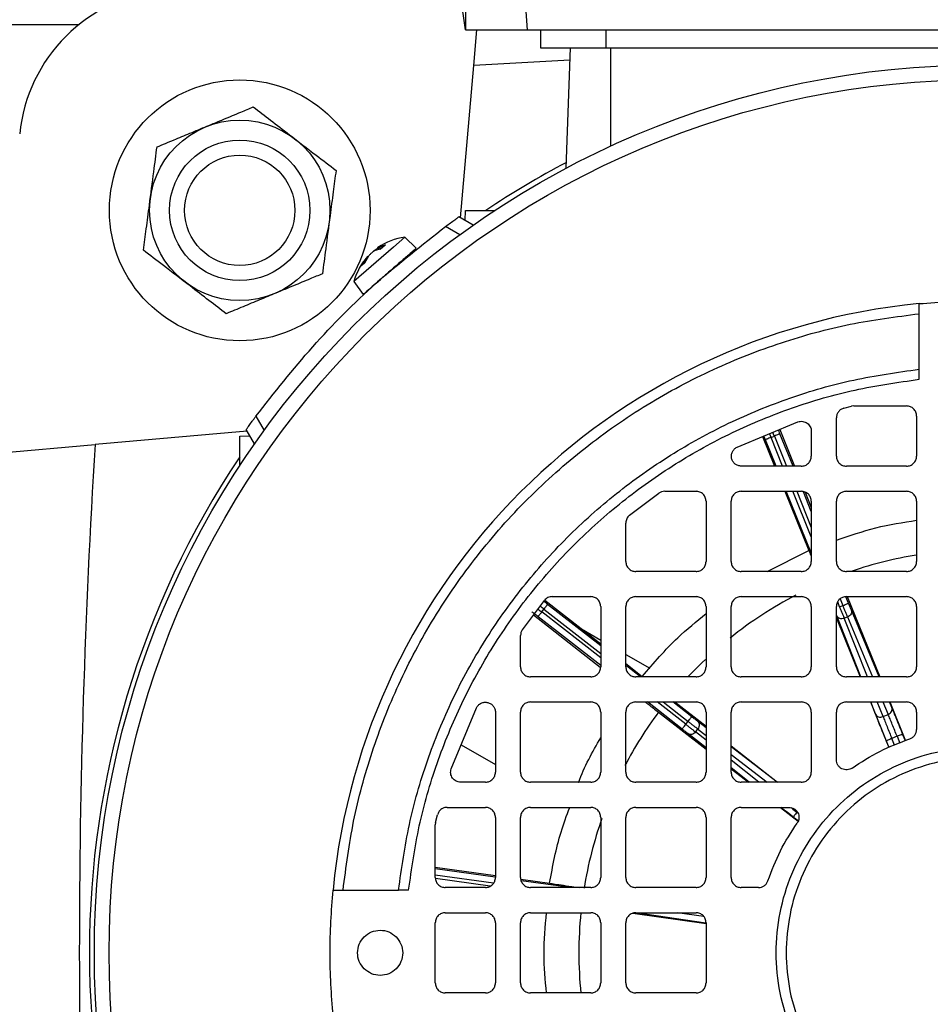
# Model space of a CAD drawing. Units: millimetres. Extents: x 60 to 6240, y 60 to 4395.
# Drawn here: x 1977 to 2068, y 3530 to 3628 of the extents above; entities that cross this region are included whole.
import ezdxf

# ---------------------------------------------------------------- set-up
doc = ezdxf.new("R2010")
doc.units = ezdxf.units.MM
doc.header["$LTSCALE"] = 15
doc.layers.add('FORMAT', color=7, linetype='Continuous')
doc.styles.add('SLDTEXTSTYLE0', font='TXT', dxfattribs={"width": 0.75})
doc.dimstyles.new('SLDDIMSTYLE0', dxfattribs={"dimtxt": 52.5, "dimasz": 53.34, "dimexe": 0, "dimexo": 0.0625, "dimgap": 13.125, "dimtad": 1, "dimdec": 0, "dimrnd": 1e-09, "dimzin": 12, "dimdsep": 46, "dimtxsty": 'SLDTEXTSTYLE0', "dimsah": 1, "dimcen": 0.09, "dimadec": 0, "dimazin": 3, "dimtfac": 1, "dimtdec": 0, "dimtofl": 0, "dimtmove": 0, "dimatfit": 3, "dimfxl": 0, "dimfrac": 2, "dimtolj": 1, "dimtzin": 12, "dimarcsym": 0})

# ---------------------------------------------------------------- blocks, each defined once
blk = doc.blocks.new('_D_5')
at = {"layer": 'FORMAT', "color": 7}
for p, q in [((1902.911, 4157.824), (2517.155, 4157.824)), ((2502.155, 4157.824), (2502.155, 2971.364)), ((2217.911, 2971.364), (2517.155, 2971.364))]:
    blk.add_line(p, q, dxfattribs=at)
for points in [[(2502.155, 4157.824), (2496.44, 4104.484), (2507.87, 4104.484)], [(2502.155, 2971.364), (2507.87, 3024.704), (2496.44, 3024.704)]]:
    blk.add_solid(points, dxfattribs=at)
at = {"layer": 'FORMAT', "color": 7, "insert": (2434.479, 3446.674), "char_height": 52.5, "attachment_point": 1, "rotation": 90, "style": 'SLDTEXTSTYLE0'}
blk.add_mtext('1186', dxfattribs=at)

msp = doc.modelspace()

# ---------------------------------------------------------------- linework, layer by layer
at = {"color": 7, "linetype": 'Continuous', "lineweight": 25}
for p, q in [((2021.411, 3655.995), (2021.411, 3626.794)), ((2025.528, 3655.995), (2027.562, 3626.794)), ((2021.411, 3626.794), (2019.161, 3643.294)), ((1982.862, 3627.294), (1962.911, 3627.294)), ((2021.411, 3626.794), (2027.562, 3626.794)), ((2022.257, 3623.217), (2022.57, 3626.794)), ((2027.562, 3626.794), (2118.259, 3626.794)), ((2028.911, 3626.794), (2028.911, 3624.994)), ((2035.411, 3626.794), (2035.411, 3624.994)), ((2031.464, 3612.989), (2031.883, 3624.994)), ((2035.411, 3624.994), (2110.411, 3624.994)), ((2035.911, 3615.189), (2035.911, 3624.994)), ((2020.93, 3608.057), (2022.257, 3623.217)), ((2031.84, 3623.758), (2022.257, 3623.217)), ((2021.393, 3607.79), (2021.411, 3608.794)), ((2021.411, 3608.794), (2024.37, 3608.794)), ((2022.199, 3607.324), (2020.768, 3608.151)), ((2020.857, 3606.367), (2019.438, 3607.187)), ((2015.374, 3606.109), (2014.245, 3605.128)), ((2016.513, 3605.009), (2015.374, 3606.109)), ((2014.245, 3605.128), (2010.298, 3601.696)), ((2012.926, 3604.909), (2012.417, 3604.798)), ((2012.651, 3605.072), (2012.791, 3604.879)), ((2012.674, 3605.021), (2012.73, 3604.964)), ((2012.789, 3605.121), (2013.438, 3605.353)), ((2012.789, 3605.121), (2012.935, 3604.929)), ((2013.404, 3605.337), (2012.901, 3604.899)), ((2013.438, 3605.353), (2012.926, 3604.909)), ((2011, 3603.234), (2011.503, 3604.003)), ((2011.341, 3603.531), (2011, 3603.234)), ((2011.369, 3603.568), (2011.032, 3603.275)), ((2011.751, 3604.219), (2011.341, 3603.531)), ((2010.298, 3601.696), (2011.226, 3600.42)), ((2066.661, 3592.96), (2066.661, 3598.489)), ((2066.661, 3591.954), (2066.661, 3592.96)), ((2059.165, 3589.081), (2059.921, 3589.267)), ((2060.153, 3589.294), (2059.921, 3589.267)), ((2060.153, 3589.294), (2065.411, 3589.294)), ((2000.519, 3588.268), (2001.338, 3586.848)), ((2048.501, 3585.194), (2054.583, 3587.711)), ((2058.411, 3584.294), (2058.411, 3588.112)), ((2066.411, 3588.294), (2066.411, 3584.294)), ((1999.648, 3586.775), (1984.488, 3585.449)), ((2000.381, 3585.506), (1999.555, 3586.937)), ((2052.76, 3586.956), (2054.245, 3583.294)), ((2055.911, 3586.766), (2055.911, 3584.294)), ((1998.911, 3586.294), (1999.916, 3586.312)), ((1998.911, 3583.336), (1998.911, 3586.294)), ((2051.049, 3586.249), (2052.247, 3583.294)), ((2052.406, 3583.294), (2051.335, 3585.934)), ((2051.891, 3586.16), (2052.223, 3586.294)), ((2053.053, 3583.294), (2051.891, 3586.16)), ((2052.223, 3586.294), (2053.439, 3583.294)), ((2054.086, 3583.294), (2052.779, 3586.519)), ((1974.415, 3584.567), (1984.488, 3585.449)), ((2054.911, 3583.294), (2048.937, 3583.294)), ((2065.411, 3583.294), (2059.411, 3583.294)), ((2037.783, 3578.407), (2040.713, 3580.613)), ((2041.288, 3580.794), (2044.411, 3580.794)), ((2048.911, 3580.794), (2054.911, 3580.794)), ((2053.261, 3580.794), (2055.655, 3574.889)), ((2055.911, 3574.65), (2053.419, 3580.794)), ((2055.911, 3576.247), (2054.067, 3580.794)), ((2054.453, 3580.794), (2055.911, 3577.198)), ((2055.911, 3578.795), (2055.117, 3580.754)), ((2055.289, 3580.719), (2055.911, 3579.186)), ((2059.411, 3580.794), (2065.411, 3580.794)), ((2045.411, 3579.794), (2045.411, 3573.794)), ((2047.911, 3573.794), (2047.911, 3579.794)), ((2055.911, 3579.794), (2055.911, 3573.794)), ((2058.411, 3573.794), (2058.411, 3579.794)), ((2066.411, 3579.794), (2066.411, 3573.794)), ((2037.411, 3573.794), (2037.411, 3577.628)), ((2051.494, 3572.794), (2055.655, 3574.889)), ((2044.411, 3572.794), (2038.411, 3572.794)), ((2054.911, 3572.794), (2048.911, 3572.794)), ((2065.411, 3572.794), (2059.411, 3572.794)), ((2030.077, 3570.294), (2033.911, 3570.294)), ((2038.411, 3570.294), (2044.411, 3570.294)), ((2048.911, 3570.294), (2054.911, 3570.294)), ((2058.802, 3570.067), (2059.068, 3569.411)), ((2059.624, 3569.636), (2059.37, 3570.263)), ((2059.411, 3570.294), (2065.411, 3570.294)), ((2059.491, 3570.294), (2062.728, 3562.294)), ((2027.093, 3566.992), (2029.298, 3569.922)), ((2029.025, 3568.768), (2029.245, 3569.05)), ((2029.245, 3569.05), (2034.911, 3564.635)), ((2029.325, 3569.935), (2034.911, 3565.582)), ((2034.911, 3565.395), (2029.613, 3569.524)), ((2034.911, 3569.294), (2034.911, 3563.294)), ((2037.411, 3563.294), (2037.411, 3569.294)), ((2045.411, 3569.294), (2045.411, 3563.294)), ((2047.911, 3563.294), (2047.911, 3569.294)), ((2055.911, 3569.294), (2055.911, 3563.294)), ((2058.411, 3563.294), (2058.411, 3569.294)), ((2058.737, 3569.276), (2058.541, 3569.759)), ((2058.737, 3569.276), (2059.068, 3569.411)), ((2066.411, 3569.294), (2066.411, 3563.294)), ((2028.2, 3568.464), (2034.869, 3563.267)), ((2034.911, 3563.421), (2028.656, 3568.295)), ((2034.911, 3564.181), (2029.025, 3568.768)), ((2058.411, 3568.157), (2060.793, 3562.294)), ((2060.854, 3562.294), (2058.456, 3568.367)), ((2059.196, 3568.137), (2059.532, 3568.273)), ((2061.504, 3562.294), (2059.196, 3568.137)), ((2059.532, 3568.273), (2062.019, 3562.294)), ((2062.673, 3562.294), (2059.903, 3568.954)), ((2032.982, 3567.085), (2034.911, 3565.971)), ((2026.911, 3563.294), (2026.911, 3566.417)), ((2037.411, 3564.528), (2039.795, 3563.152)), ((2037.411, 3563.634), (2039.058, 3562.35)), ((2038.89, 3562.294), (2037.484, 3563.39)), ((2033.911, 3562.294), (2027.911, 3562.294)), ((2044.411, 3562.294), (2038.411, 3562.294)), ((2054.911, 3562.294), (2048.911, 3562.294)), ((2065.411, 3562.294), (2059.411, 3562.294)), ((2027.911, 3559.794), (2033.911, 3559.794)), ((2038.411, 3559.794), (2044.411, 3559.794)), ((2043.026, 3557.096), (2039.564, 3559.794)), ((2043.395, 3557.57), (2040.54, 3559.794)), ((2041.122, 3559.794), (2043.615, 3557.852)), ((2043.983, 3558.325), (2042.098, 3559.794)), ((2042.302, 3559.794), (2045.411, 3557.368)), ((2048.911, 3559.794), (2054.911, 3559.794)), ((2059.411, 3559.794), (2065.411, 3559.794)), ((2061.809, 3559.794), (2063.656, 3555.249)), ((2062.324, 3558.574), (2061.842, 3559.794)), ((2063.065, 3558.344), (2062.492, 3559.794)), ((2063.059, 3559.794), (2063.576, 3558.551)), ((2063.947, 3559.232), (2063.713, 3559.794)), ((2063.739, 3559.794), (2065.299, 3555.938)), ((2019.995, 3553.122), (2022.511, 3559.204)), ((2024.411, 3558.768), (2024.411, 3552.794)), ((2026.911, 3552.794), (2026.911, 3558.794)), ((2034.911, 3558.794), (2034.911, 3552.794)), ((2037.411, 3552.794), (2037.411, 3558.794)), ((2040.668, 3558.774), (2045.411, 3555.084)), ((2045.411, 3558.794), (2045.411, 3552.794)), ((2047.911, 3552.794), (2047.911, 3558.794)), ((2055.911, 3558.794), (2055.911, 3552.794)), ((2058.411, 3554.03), (2058.411, 3558.794)), ((2063.065, 3558.344), (2063.576, 3558.551)), ((2066.411, 3558.794), (2066.411, 3557.066)), ((2043.395, 3557.57), (2043.615, 3557.852)), ((2045.411, 3557.228), (2044.566, 3557.874)), ((2045.411, 3555.209), (2043.606, 3556.641)), ((2044.363, 3556.813), (2044.585, 3557.098)), ((2045.411, 3555.98), (2044.363, 3556.813)), ((2044.585, 3557.098), (2045.411, 3556.467)), ((2064.467, 3556.374), (2063.941, 3556.161)), ((2064.467, 3556.374), (2064.739, 3555.703)), ((2065.292, 3555.935), (2065.051, 3556.532)), ((2020.992, 3555.532), (2024.411, 3553.558)), ((2047.911, 3555.416), (2052.551, 3551.794)), ((2052.513, 3551.794), (2047.911, 3555.315)), ((2063.663, 3555.252), (2063.413, 3555.867)), ((2064.216, 3555.484), (2063.941, 3556.161)), ((2047.911, 3554.554), (2051.519, 3551.794)), ((2050.684, 3551.794), (2047.911, 3553.996)), ((2049.712, 3551.794), (2047.911, 3553.224)), ((2047.911, 3553.139), (2049.639, 3551.794)), ((2023.411, 3551.794), (2020.94, 3551.794)), ((2033.911, 3551.794), (2027.911, 3551.794)), ((2044.411, 3551.794), (2038.411, 3551.794)), ((2054.911, 3551.794), (2048.911, 3551.794)), ((2018.438, 3547.784), (2018.624, 3548.54)), ((2019.593, 3549.294), (2023.411, 3549.294)), ((2027.911, 3549.294), (2033.911, 3549.294)), ((2038.411, 3549.294), (2044.411, 3549.294)), ((2048.911, 3549.294), (2053.675, 3549.294)), ((2052.852, 3549.294), (2054.603, 3547.932)), ((2018.438, 3547.784), (2018.411, 3547.552)), ((2018.411, 3542.294), (2018.411, 3547.552)), ((2024.411, 3548.294), (2024.411, 3542.294)), ((2026.911, 3542.294), (2026.911, 3548.294)), ((2034.911, 3548.294), (2034.911, 3542.294)), ((2037.411, 3542.294), (2037.411, 3548.294)), ((2045.411, 3548.294), (2045.411, 3542.294)), ((2047.911, 3542.294), (2047.911, 3548.294)), ((2054.607, 3547.939), (2054.149, 3548.295)), ((2018.411, 3543.32), (2024.411, 3542.485)), ((2024.398, 3542.338), (2018.411, 3543.172)), ((2018.411, 3542.566), (2024.23, 3541.755)), ((2023.898, 3541.441), (2018.429, 3542.203)), ((2026.943, 3542.132), (2029.816, 3541.732)), ((2031.889, 3541.294), (2026.973, 3541.979)), ((2009.217, 3541.044), (2014.746, 3541.044)), ((2015.751, 3541.044), (2014.746, 3541.044)), ((2023.411, 3541.294), (2019.411, 3541.294)), ((2033.911, 3541.294), (2027.911, 3541.294)), ((2044.411, 3541.294), (2038.411, 3541.294)), ((2050.64, 3541.294), (2048.911, 3541.294)), ((2019.411, 3538.794), (2023.411, 3538.794)), ((2027.911, 3538.794), (2033.911, 3538.794)), ((2038.103, 3538.733), (2045.411, 3537.721)), ((2038.411, 3538.794), (2044.411, 3538.794)), ((2045.393, 3537.758), (2038.412, 3538.794)), ((2045.186, 3538.4), (2042.528, 3538.794)), ((2018.411, 3531.794), (2018.411, 3537.794)), ((2024.411, 3537.794), (2024.411, 3531.794)), ((2026.911, 3531.794), (2026.911, 3537.794)), ((2034.911, 3537.794), (2034.911, 3531.794)), ((2037.411, 3531.794), (2037.411, 3537.794)), ((2045.411, 3537.794), (2045.411, 3531.794)), ((2023.411, 3530.794), (2019.411, 3530.794)), ((2033.911, 3530.794), (2027.911, 3530.794)), ((2044.411, 3530.794), (2038.411, 3530.794))]:
    msp.add_line(p, q, dxfattribs=at)
at = {"color": 7, "linetype": 'Continuous', "lineweight": 25, "flags": 128}
msp.add_lwpolyline([(2045.357, 3564.041), (2045.035, 3563.735), (2043.644, 3562.328)], dxfattribs=at)
at = {"color": 7, "linetype": 'Continuous', "lineweight": 25}
for centre, radius in [((2072.911, 3534.794), 88.5), ((2072.911, 3534.794), 87.036), ((1998.911, 3608.794), 13), ((1998.911, 3608.794), 8.992), ((1998.911, 3608.794), 7), ((1998.911, 3608.794), 5.5)]:
    msp.add_circle(centre, radius, dxfattribs=at)
for centre, radius, start, end in [((1992.884, 3614.822), 16, 95.68409, 174.31591), ((2072.911, 3534.794), 89, 117.74081, 123.75092), ((2016.096, 3600.152), 6, 96.91284, 124.52014), ((2016.096, 3600.152), 6, 137.45307, 165.08716), ((2072.911, 3534.794), 65, 95.51773, 174.48227), ((2796.911, 3534.794), 814, 176.432253, 183.567747), ((2072.911, 3534.794), 89, 146.24908, 213.75092), ((2072.911, 3534.794), 40.182, 99.35051, 108.76197), ((2072.911, 3534.794), 40.182, 117.4876, 128.67226), ((2072.911, 3534.794), 40.182, 143.36051, 152.31695), ((2072.911, 3534.794), 40.182, 160.5193, 170.78056), ((2072.911, 3534.794), 40.182, 174.28312, 185.7319)]:
    msp.add_arc(centre, radius, start, end, dxfattribs=at)
for points in [[(2028.911, 3624.994), (2029.008, 3624.994), (2029.204, 3624.994), (2030.707, 3624.994), (2032.856, 3624.994), (2034.559, 3624.994), (2035.411, 3624.994)], [(2000.519, 3588.268), (2002.362, 3590.614), (2006.05, 3595.307), (2012.398, 3601.655), (2017.091, 3605.343), (2019.438, 3607.187)], [(2016.507, 3605.015), (2016.467, 3604.98), (2016.388, 3604.911), (2015.777, 3604.38), (2014.904, 3603.621), (2014.212, 3603.019), (2013.865, 3602.718)], [(2066.661, 3599.493), (2068.744, 3599.644), (2072.911, 3599.945), (2077.077, 3599.644), (2079.161, 3599.493)], [(2014.746, 3541.044), (2015.053, 3543.229), (2015.667, 3547.598), (2017.518, 3553.966), (2020.024, 3560.095), (2023.219, 3565.899), (2027.044, 3571.307), (2031.457, 3576.248), (2036.398, 3580.661), (2041.806, 3584.486), (2047.61, 3587.681), (2053.74, 3590.187), (2060.108, 3592.038), (2064.476, 3592.653), (2066.661, 3592.96)], [(2015.751, 3541.044), (2016.056, 3543.185), (2016.666, 3547.466), (2018.489, 3553.706), (2020.952, 3559.711), (2024.088, 3565.398), (2027.84, 3570.697), (2032.166, 3575.539), (2037.009, 3579.865), (2042.308, 3583.617), (2047.995, 3586.753), (2054, 3589.216), (2060.239, 3591.039), (2064.52, 3591.649), (2066.661, 3591.954)], [(2059.165, 3589.081), (2059.061, 3589.044), (2058.852, 3588.969), (2058.609, 3588.736), (2058.443, 3588.443), (2058.421, 3588.222), (2058.411, 3588.112)], [(2066.411, 3588.294), (2066.396, 3588.426), (2066.366, 3588.688), (2066.134, 3589.018), (2065.804, 3589.249), (2065.542, 3589.279), (2065.411, 3589.294)], [(2054.583, 3587.711), (2054.66, 3587.731), (2054.814, 3587.773), (2055.054, 3587.764), (2055.286, 3587.703), (2055.496, 3587.588), (2055.674, 3587.427), (2055.807, 3587.228), (2055.894, 3587.004), (2055.905, 3586.845), (2055.911, 3586.766)], [(2051.891, 3586.16), (2051.819, 3586.13), (2051.674, 3586.071), (2051.49, 3585.997), (2051.362, 3585.945), (2051.344, 3585.938), (2051.335, 3585.934)], [(2052.779, 3586.519), (2052.77, 3586.516), (2052.753, 3586.509), (2052.624, 3586.457), (2052.44, 3586.382), (2052.295, 3586.323), (2052.223, 3586.294)], [(2048.937, 3583.294), (2048.825, 3583.305), (2048.601, 3583.327), (2048.302, 3583.499), (2048.074, 3583.751), (2047.944, 3584.067), (2047.924, 3584.407), (2048.019, 3584.734), (2048.213, 3585.018), (2048.405, 3585.136), (2048.501, 3585.194)], [(2054.911, 3583.294), (2055.042, 3583.31), (2055.304, 3583.34), (2055.634, 3583.571), (2055.866, 3583.901), (2055.896, 3584.163), (2055.911, 3584.294)], [(2058.411, 3584.294), (2058.426, 3584.163), (2058.456, 3583.901), (2058.687, 3583.571), (2059.018, 3583.34), (2059.28, 3583.31), (2059.411, 3583.294)], [(2065.411, 3583.294), (2065.542, 3583.31), (2065.804, 3583.34), (2066.134, 3583.571), (2066.366, 3583.901), (2066.396, 3584.163), (2066.411, 3584.294)], [(2041.288, 3580.794), (2041.185, 3580.786), (2040.979, 3580.77), (2040.802, 3580.665), (2040.713, 3580.613)], [(2045.411, 3579.794), (2045.396, 3579.926), (2045.366, 3580.188), (2045.134, 3580.518), (2044.804, 3580.749), (2044.542, 3580.779), (2044.411, 3580.794)], [(2048.911, 3580.794), (2048.78, 3580.779), (2048.518, 3580.749), (2048.187, 3580.518), (2047.956, 3580.188), (2047.926, 3579.926), (2047.911, 3579.794)], [(2055.911, 3579.794), (2055.896, 3579.926), (2055.866, 3580.188), (2055.634, 3580.518), (2055.304, 3580.749), (2055.042, 3580.779), (2054.911, 3580.794)], [(2059.411, 3580.794), (2059.28, 3580.779), (2059.018, 3580.749), (2058.687, 3580.518), (2058.456, 3580.188), (2058.426, 3579.926), (2058.411, 3579.794)], [(2066.411, 3579.794), (2066.396, 3579.926), (2066.366, 3580.188), (2066.134, 3580.518), (2065.804, 3580.749), (2065.542, 3580.779), (2065.411, 3580.794)], [(2037.783, 3578.407), (2037.729, 3578.357), (2037.619, 3578.256), (2037.502, 3578.063), (2037.425, 3577.852), (2037.416, 3577.703), (2037.411, 3577.628)], [(2037.411, 3573.794), (2037.426, 3573.663), (2037.456, 3573.401), (2037.687, 3573.071), (2038.018, 3572.84), (2038.28, 3572.81), (2038.411, 3572.794)], [(2044.411, 3572.794), (2044.542, 3572.81), (2044.804, 3572.84), (2045.134, 3573.071), (2045.366, 3573.401), (2045.396, 3573.663), (2045.411, 3573.794)], [(2047.911, 3573.794), (2047.926, 3573.663), (2047.956, 3573.401), (2048.187, 3573.071), (2048.518, 3572.84), (2048.78, 3572.81), (2048.911, 3572.794)], [(2054.911, 3572.794), (2055.042, 3572.81), (2055.304, 3572.84), (2055.634, 3573.071), (2055.866, 3573.401), (2055.896, 3573.663), (2055.911, 3573.794)], [(2058.411, 3573.794), (2058.426, 3573.663), (2058.456, 3573.401), (2058.687, 3573.071), (2059.018, 3572.84), (2059.28, 3572.81), (2059.411, 3572.794)], [(2065.411, 3572.794), (2065.542, 3572.81), (2065.804, 3572.84), (2066.134, 3573.071), (2066.366, 3573.401), (2066.396, 3573.663), (2066.411, 3573.794)], [(2030.077, 3570.294), (2030.002, 3570.29), (2029.853, 3570.28), (2029.642, 3570.203), (2029.449, 3570.087), (2029.348, 3569.977), (2029.298, 3569.922)], [(2034.911, 3569.294), (2034.896, 3569.426), (2034.866, 3569.688), (2034.634, 3570.018), (2034.304, 3570.249), (2034.042, 3570.279), (2033.911, 3570.294)], [(2038.411, 3570.294), (2038.28, 3570.279), (2038.018, 3570.249), (2037.687, 3570.018), (2037.456, 3569.688), (2037.426, 3569.426), (2037.411, 3569.294)], [(2045.411, 3569.294), (2045.396, 3569.426), (2045.366, 3569.688), (2045.134, 3570.018), (2044.804, 3570.249), (2044.542, 3570.279), (2044.411, 3570.294)], [(2048.911, 3570.294), (2048.78, 3570.279), (2048.518, 3570.249), (2048.187, 3570.018), (2047.956, 3569.688), (2047.926, 3569.426), (2047.911, 3569.294)], [(2055.911, 3569.294), (2055.896, 3569.426), (2055.866, 3569.688), (2055.634, 3570.018), (2055.304, 3570.249), (2055.042, 3570.279), (2054.911, 3570.294)], [(2059.411, 3570.294), (2059.28, 3570.279), (2059.018, 3570.249), (2058.687, 3570.018), (2058.456, 3569.688), (2058.426, 3569.426), (2058.411, 3569.294)], [(2066.411, 3569.294), (2066.396, 3569.426), (2066.366, 3569.688), (2066.134, 3570.018), (2065.804, 3570.249), (2065.542, 3570.279), (2065.411, 3570.294)], [(2029.613, 3569.524), (2029.608, 3569.516), (2029.596, 3569.501), (2029.511, 3569.392), (2029.389, 3569.236), (2029.293, 3569.112), (2029.245, 3569.05)], [(2058.737, 3569.276), (2058.782, 3569.165), (2058.872, 3568.942), (2058.998, 3568.629), (2059.112, 3568.347), (2059.168, 3568.207), (2059.196, 3568.137)], [(2059.068, 3569.411), (2059.141, 3569.44), (2059.286, 3569.499), (2059.469, 3569.573), (2059.598, 3569.625), (2059.615, 3569.633), (2059.624, 3569.636)], [(2059.532, 3568.273), (2059.504, 3568.343), (2059.446, 3568.483), (2059.332, 3568.764), (2059.204, 3569.077), (2059.114, 3569.299), (2059.068, 3569.411)], [(2029.025, 3568.768), (2028.977, 3568.707), (2028.88, 3568.583), (2028.759, 3568.427), (2028.673, 3568.317), (2028.662, 3568.303), (2028.656, 3568.295)], [(2059.196, 3568.137), (2059.121, 3568.114), (2058.97, 3568.069), (2058.743, 3568.1), (2058.554, 3568.199), (2058.488, 3568.311), (2058.456, 3568.367)], [(2059.903, 3568.954), (2059.919, 3568.891), (2059.95, 3568.765), (2059.882, 3568.562), (2059.742, 3568.382), (2059.602, 3568.309), (2059.532, 3568.273)], [(2027.093, 3566.992), (2027.04, 3566.903), (2026.935, 3566.726), (2026.919, 3566.52), (2026.911, 3566.417)], [(2026.911, 3563.294), (2026.926, 3563.163), (2026.956, 3562.901), (2027.187, 3562.571), (2027.518, 3562.34), (2027.78, 3562.31), (2027.911, 3562.294)], [(2033.911, 3562.294), (2034.042, 3562.31), (2034.304, 3562.34), (2034.634, 3562.571), (2034.866, 3562.901), (2034.896, 3563.163), (2034.911, 3563.294)], [(2037.411, 3563.294), (2037.426, 3563.163), (2037.456, 3562.901), (2037.687, 3562.571), (2038.018, 3562.34), (2038.28, 3562.31), (2038.411, 3562.294)], [(2044.411, 3562.294), (2044.542, 3562.31), (2044.804, 3562.34), (2045.134, 3562.571), (2045.366, 3562.901), (2045.396, 3563.163), (2045.411, 3563.294)], [(2047.911, 3563.294), (2047.926, 3563.163), (2047.956, 3562.901), (2048.187, 3562.571), (2048.518, 3562.34), (2048.78, 3562.31), (2048.911, 3562.294)], [(2054.911, 3562.294), (2055.042, 3562.31), (2055.304, 3562.34), (2055.634, 3562.571), (2055.866, 3562.901), (2055.896, 3563.163), (2055.911, 3563.294)], [(2058.411, 3563.294), (2058.426, 3563.163), (2058.456, 3562.901), (2058.687, 3562.571), (2059.018, 3562.34), (2059.28, 3562.31), (2059.411, 3562.294)], [(2065.411, 3562.294), (2065.542, 3562.31), (2065.804, 3562.34), (2066.134, 3562.571), (2066.366, 3562.901), (2066.396, 3563.163), (2066.411, 3563.294)], [(2022.511, 3559.204), (2022.57, 3559.3), (2022.687, 3559.493), (2022.971, 3559.687), (2023.298, 3559.781), (2023.639, 3559.762), (2023.954, 3559.631), (2024.206, 3559.403), (2024.378, 3559.105), (2024.4, 3558.881), (2024.411, 3558.768)], [(2027.911, 3559.794), (2027.78, 3559.779), (2027.518, 3559.749), (2027.187, 3559.518), (2026.956, 3559.188), (2026.926, 3558.926), (2026.911, 3558.794)], [(2034.911, 3558.794), (2034.896, 3558.926), (2034.866, 3559.188), (2034.634, 3559.518), (2034.304, 3559.749), (2034.042, 3559.779), (2033.911, 3559.794)], [(2038.411, 3559.794), (2038.28, 3559.779), (2038.018, 3559.749), (2037.687, 3559.518), (2037.456, 3559.188), (2037.426, 3558.926), (2037.411, 3558.794)], [(2045.411, 3558.794), (2045.396, 3558.926), (2045.366, 3559.188), (2045.134, 3559.518), (2044.804, 3559.749), (2044.542, 3559.779), (2044.411, 3559.794)], [(2048.911, 3559.794), (2048.78, 3559.779), (2048.518, 3559.749), (2048.187, 3559.518), (2047.956, 3559.188), (2047.926, 3558.926), (2047.911, 3558.794)], [(2055.911, 3558.794), (2055.896, 3558.926), (2055.866, 3559.188), (2055.634, 3559.518), (2055.304, 3559.749), (2055.042, 3559.779), (2054.911, 3559.794)], [(2059.411, 3559.794), (2059.28, 3559.779), (2059.018, 3559.749), (2058.687, 3559.518), (2058.456, 3559.188), (2058.426, 3558.926), (2058.411, 3558.794)], [(2066.411, 3558.794), (2066.396, 3558.926), (2066.366, 3559.188), (2066.134, 3559.518), (2065.804, 3559.749), (2065.542, 3559.779), (2065.411, 3559.794)], [(2043.615, 3557.852), (2043.663, 3557.913), (2043.759, 3558.037), (2043.881, 3558.193), (2043.966, 3558.303), (2043.978, 3558.318), (2043.983, 3558.325)], [(2062.324, 3558.574), (2062.357, 3558.518), (2062.422, 3558.406), (2062.612, 3558.308), (2062.838, 3558.277), (2062.989, 3558.321), (2063.065, 3558.344)], [(2063.576, 3558.551), (2063.646, 3558.588), (2063.785, 3558.661), (2063.926, 3558.84), (2063.994, 3559.043), (2063.963, 3559.169), (2063.947, 3559.232)], [(2043.026, 3557.096), (2043.032, 3557.104), (2043.044, 3557.119), (2043.129, 3557.228), (2043.251, 3557.384), (2043.347, 3557.508), (2043.395, 3557.57)], [(2043.395, 3557.57), (2043.489, 3557.496), (2043.679, 3557.348), (2043.945, 3557.139), (2044.184, 3556.953), (2044.303, 3556.859), (2044.363, 3556.813)], [(2044.585, 3557.098), (2044.526, 3557.145), (2044.406, 3557.237), (2044.166, 3557.423), (2043.899, 3557.631), (2043.71, 3557.778), (2043.615, 3557.852)], [(2044.566, 3557.874), (2044.611, 3557.827), (2044.701, 3557.733), (2044.744, 3557.524), (2044.712, 3557.298), (2044.628, 3557.165), (2044.585, 3557.098)], [(2044.363, 3556.813), (2044.308, 3556.755), (2044.2, 3556.641), (2043.989, 3556.555), (2043.775, 3556.545), (2043.663, 3556.609), (2043.606, 3556.641)], [(2065.051, 3556.532), (2065.039, 3556.537), (2065.014, 3556.548), (2064.876, 3556.518), (2064.686, 3556.459), (2064.54, 3556.402), (2064.467, 3556.374)], [(2065.73, 3556.118), (2065.825, 3556.16), (2066.016, 3556.244), (2066.235, 3556.474), (2066.383, 3556.754), (2066.401, 3556.962), (2066.411, 3557.066)], [(2059.985, 3553.211), (2060.89, 3553.799), (2062.701, 3554.974), (2064.72, 3555.737), (2065.73, 3556.118)], [(2063.941, 3556.161), (2063.869, 3556.13), (2063.725, 3556.069), (2063.548, 3555.979), (2063.428, 3555.905), (2063.418, 3555.88), (2063.413, 3555.867)], [(2058.415, 3520.299), (2059.418, 3519.404), (2061.423, 3517.614), (2065.022, 3515.74), (2068.884, 3514.557), (2072.911, 3514.163), (2076.936, 3514.559), (2080.806, 3515.733), (2084.373, 3517.639), (2087.5, 3520.205), (2090.066, 3523.332), (2091.972, 3526.899), (2093.146, 3530.769), (2093.543, 3534.794), (2093.146, 3538.82), (2091.972, 3542.69), (2090.066, 3546.257), (2087.5, 3549.384), (2084.373, 3551.949), (2080.806, 3553.856), (2076.936, 3555.03), (2072.911, 3555.427), (2068.886, 3555.03), (2065.015, 3553.856), (2061.448, 3551.949), (2058.322, 3549.384), (2055.756, 3546.257), (2053.849, 3542.69), (2052.675, 3538.819), (2052.279, 3534.795), (2052.673, 3530.768), (2053.856, 3526.906), (2055.731, 3523.307), (2057.52, 3521.301), (2058.415, 3520.299)], [(2059.122, 3521.006), (2058.271, 3521.96), (2056.569, 3523.867), (2054.785, 3527.29), (2053.66, 3530.964), (2053.286, 3534.795), (2053.662, 3538.623), (2054.779, 3542.305), (2056.593, 3545.698), (2059.033, 3548.672), (2062.007, 3551.113), (2065.4, 3552.926), (2069.082, 3554.043), (2072.911, 3554.42), (2076.74, 3554.043), (2080.421, 3552.926), (2083.814, 3551.113), (2086.788, 3548.672), (2089.229, 3545.698), (2091.043, 3542.305), (2092.159, 3538.623), (2092.536, 3534.794), (2092.159, 3530.966), (2091.043, 3527.284), (2089.229, 3523.891), (2086.788, 3520.917), (2083.814, 3518.476), (2080.421, 3516.663), (2076.739, 3515.546), (2072.911, 3515.169), (2069.08, 3515.544), (2065.407, 3516.669), (2061.983, 3518.453), (2060.076, 3520.155), (2059.122, 3521.006)], [(2059.985, 3553.211), (2059.907, 3553.165), (2059.749, 3553.072), (2059.477, 3553.02), (2059.203, 3553.039), (2058.944, 3553.132), (2058.719, 3553.291), (2058.546, 3553.504), (2058.432, 3553.757), (2058.418, 3553.939), (2058.411, 3554.03)], [(2020.94, 3551.794), (2020.86, 3551.8), (2020.702, 3551.811), (2020.477, 3551.898), (2020.278, 3552.031), (2020.117, 3552.209), (2020.002, 3552.419), (2019.941, 3552.651), (2019.932, 3552.891), (2019.974, 3553.045), (2019.995, 3553.122)], [(2023.411, 3551.794), (2023.542, 3551.81), (2023.804, 3551.84), (2024.134, 3552.071), (2024.366, 3552.401), (2024.396, 3552.663), (2024.411, 3552.794)], [(2026.911, 3552.794), (2026.926, 3552.663), (2026.956, 3552.401), (2027.187, 3552.071), (2027.518, 3551.84), (2027.78, 3551.81), (2027.911, 3551.794)], [(2033.911, 3551.794), (2034.042, 3551.81), (2034.304, 3551.84), (2034.634, 3552.071), (2034.866, 3552.401), (2034.896, 3552.663), (2034.911, 3552.794)], [(2037.411, 3552.794), (2037.426, 3552.663), (2037.456, 3552.401), (2037.687, 3552.071), (2038.018, 3551.84), (2038.28, 3551.81), (2038.411, 3551.794)], [(2044.411, 3551.794), (2044.542, 3551.81), (2044.804, 3551.84), (2045.134, 3552.071), (2045.366, 3552.401), (2045.396, 3552.663), (2045.411, 3552.794)], [(2047.911, 3552.794), (2047.926, 3552.663), (2047.956, 3552.401), (2048.187, 3552.071), (2048.518, 3551.84), (2048.78, 3551.81), (2048.911, 3551.794)], [(2054.911, 3551.794), (2055.042, 3551.81), (2055.304, 3551.84), (2055.634, 3552.071), (2055.866, 3552.401), (2055.896, 3552.663), (2055.911, 3552.794)], [(2019.593, 3549.294), (2019.483, 3549.284), (2019.262, 3549.263), (2018.969, 3549.097), (2018.736, 3548.853), (2018.661, 3548.644), (2018.624, 3548.54)], [(2024.411, 3548.294), (2024.396, 3548.426), (2024.366, 3548.688), (2024.134, 3549.018), (2023.804, 3549.249), (2023.542, 3549.279), (2023.411, 3549.294)], [(2027.911, 3549.294), (2027.78, 3549.279), (2027.518, 3549.249), (2027.187, 3549.018), (2026.956, 3548.688), (2026.926, 3548.426), (2026.911, 3548.294)], [(2034.911, 3548.294), (2034.896, 3548.426), (2034.866, 3548.688), (2034.634, 3549.018), (2034.304, 3549.249), (2034.042, 3549.279), (2033.911, 3549.294)], [(2038.411, 3549.294), (2038.28, 3549.279), (2038.018, 3549.249), (2037.687, 3549.018), (2037.456, 3548.688), (2037.426, 3548.426), (2037.411, 3548.294)], [(2045.411, 3548.294), (2045.396, 3548.426), (2045.366, 3548.688), (2045.134, 3549.018), (2044.804, 3549.249), (2044.542, 3549.279), (2044.411, 3549.294)], [(2048.911, 3549.294), (2048.78, 3549.279), (2048.518, 3549.249), (2048.187, 3549.018), (2047.956, 3548.688), (2047.926, 3548.426), (2047.911, 3548.294)], [(2053.675, 3549.294), (2053.766, 3549.287), (2053.948, 3549.273), (2054.201, 3549.159), (2054.415, 3548.987), (2054.574, 3548.761), (2054.667, 3548.502), (2054.685, 3548.228), (2054.633, 3547.956), (2054.54, 3547.799), (2054.494, 3547.72)], [(2054.46, 3548.813), (2054.413, 3548.751), (2054.318, 3548.626), (2054.21, 3548.46), (2054.144, 3548.335), (2054.147, 3548.309), (2054.149, 3548.295)], [(2051.587, 3541.975), (2051.969, 3542.985), (2052.731, 3545.004), (2053.906, 3546.815), (2054.494, 3547.72)], [(2018.411, 3542.294), (2018.426, 3542.163), (2018.456, 3541.901), (2018.687, 3541.571), (2019.018, 3541.34), (2019.28, 3541.31), (2019.411, 3541.294)], [(2023.411, 3541.294), (2023.542, 3541.31), (2023.804, 3541.34), (2024.134, 3541.571), (2024.366, 3541.901), (2024.396, 3542.163), (2024.411, 3542.294)], [(2026.911, 3542.294), (2026.926, 3542.163), (2026.956, 3541.901), (2027.187, 3541.571), (2027.518, 3541.34), (2027.78, 3541.31), (2027.911, 3541.294)], [(2033.911, 3541.294), (2034.042, 3541.31), (2034.304, 3541.34), (2034.634, 3541.571), (2034.866, 3541.901), (2034.896, 3542.163), (2034.911, 3542.294)], [(2037.411, 3542.294), (2037.426, 3542.163), (2037.456, 3541.901), (2037.687, 3541.571), (2038.018, 3541.34), (2038.28, 3541.31), (2038.411, 3541.294)], [(2044.411, 3541.294), (2044.542, 3541.31), (2044.804, 3541.34), (2045.134, 3541.571), (2045.366, 3541.901), (2045.396, 3542.163), (2045.411, 3542.294)], [(2047.911, 3542.294), (2047.926, 3542.163), (2047.956, 3541.901), (2048.187, 3541.571), (2048.518, 3541.34), (2048.78, 3541.31), (2048.911, 3541.294)], [(2050.64, 3541.294), (2050.744, 3541.304), (2050.951, 3541.323), (2051.232, 3541.471), (2051.461, 3541.689), (2051.545, 3541.88), (2051.587, 3541.975)], [(2008.212, 3528.544), (2008.061, 3530.628), (2007.76, 3534.794), (2008.061, 3538.961), (2008.212, 3541.044)], [(2019.411, 3538.794), (2019.28, 3538.779), (2019.018, 3538.749), (2018.687, 3538.518), (2018.456, 3538.188), (2018.426, 3537.926), (2018.411, 3537.794)], [(2024.411, 3537.794), (2024.396, 3537.926), (2024.366, 3538.188), (2024.134, 3538.518), (2023.804, 3538.749), (2023.542, 3538.779), (2023.411, 3538.794)], [(2027.911, 3538.794), (2027.78, 3538.779), (2027.518, 3538.749), (2027.187, 3538.518), (2026.956, 3538.188), (2026.926, 3537.926), (2026.911, 3537.794)], [(2034.911, 3537.794), (2034.896, 3537.926), (2034.866, 3538.188), (2034.634, 3538.518), (2034.304, 3538.749), (2034.042, 3538.779), (2033.911, 3538.794)], [(2038.411, 3538.794), (2038.28, 3538.779), (2038.018, 3538.749), (2037.687, 3538.518), (2037.456, 3538.188), (2037.426, 3537.926), (2037.411, 3537.794)], [(2045.411, 3537.794), (2045.396, 3537.926), (2045.366, 3538.188), (2045.134, 3538.518), (2044.804, 3538.749), (2044.542, 3538.779), (2044.411, 3538.794)], [(2011.32, 3533.204), (2011.135, 3533.436), (2010.767, 3533.9), (2010.605, 3534.797), (2010.777, 3535.677), (2011.278, 3536.427), (2012.028, 3536.928), (2012.908, 3537.1), (2013.805, 3536.938), (2014.27, 3536.57), (2014.502, 3536.385)], [(2014.502, 3536.385), (2014.686, 3536.153), (2015.055, 3535.689), (2015.216, 3534.792), (2015.044, 3533.912), (2014.543, 3533.162), (2013.793, 3532.661), (2012.914, 3532.489), (2012.016, 3532.651), (2011.552, 3533.019), (2011.32, 3533.204)], [(2018.411, 3531.794), (2018.426, 3531.663), (2018.456, 3531.401), (2018.687, 3531.071), (2019.018, 3530.84), (2019.28, 3530.81), (2019.411, 3530.794)], [(2023.411, 3530.794), (2023.542, 3530.81), (2023.804, 3530.84), (2024.134, 3531.071), (2024.366, 3531.401), (2024.396, 3531.663), (2024.411, 3531.794)], [(2026.911, 3531.794), (2026.926, 3531.663), (2026.956, 3531.401), (2027.187, 3531.071), (2027.518, 3530.84), (2027.78, 3530.81), (2027.911, 3530.794)], [(2033.911, 3530.794), (2034.042, 3530.81), (2034.304, 3530.84), (2034.634, 3531.071), (2034.866, 3531.401), (2034.896, 3531.663), (2034.911, 3531.794)], [(2037.411, 3531.794), (2037.426, 3531.663), (2037.456, 3531.401), (2037.687, 3531.071), (2038.018, 3530.84), (2038.28, 3530.81), (2038.411, 3530.794)], [(2044.411, 3530.794), (2044.542, 3530.81), (2044.804, 3530.84), (2045.134, 3531.071), (2045.366, 3531.401), (2045.396, 3531.663), (2045.411, 3531.794)]]:
    msp.add_open_spline(points, degree=3, dxfattribs=at)
for points, knots in [([(1990.663, 3615.118), (1991.221, 3615.349), (1992.275, 3615.786), (1993.949, 3616.48), (1995.637, 3617.18), (1997.362, 3617.895), (1998.911, 3618.538), (1999.855, 3618.929), (2000.263, 3619.098)], [0, 0, 0, 0, 0.183618, 0.347511, 0.516445, 0.687575, 0.864744, 1, 1, 1, 1]), ([(2000.263, 3619.098), (2000.828, 3618.665), (2001.977, 3617.784), (2004.11, 3616.149), (2006.398, 3614.395), (2007.861, 3613.273), (2008.51, 3612.775)], [0, 0, 0, 0, 0.216459, 0.440319, 0.751907, 1, 1, 1, 1]), ([(1989.311, 3604.814), (1989.404, 3605.52), (1989.592, 3606.955), (1989.942, 3609.62), (1990.317, 3612.478), (1990.557, 3614.307), (1990.663, 3615.118)], [0, 0, 0, 0, 0.216459, 0.440319, 0.751907, 1, 1, 1, 1]), ([(2008.51, 3612.775), (2008.418, 3612.069), (2008.229, 3610.634), (2007.88, 3607.969), (2007.504, 3605.111), (2007.264, 3603.282), (2007.158, 3602.471)], [0, 0, 0, 0, 0.216459, 0.440319, 0.751907, 1, 1, 1, 1]), ([(2019.438, 3607.187), (2019.603, 3607.308), (2019.934, 3607.552), (2020.302, 3607.818), (2020.533, 3607.983), (2020.665, 3608.077), (2020.751, 3608.139), (2020.762, 3608.147), (2020.768, 3608.151)], [0, 0, 0, 0, 0.248958, 0.498879, 0.624929, 0.750081, 0.875056, 1, 1, 1, 1]), ([(1997.558, 3598.491), (1996.993, 3598.924), (1995.844, 3599.805), (1993.712, 3601.44), (1991.424, 3603.194), (1989.96, 3604.316), (1989.311, 3604.814)], [0, 0, 0, 0, 0.216459, 0.440319, 0.751907, 1, 1, 1, 1]), ([(2012.417, 3604.798), (2012.396, 3604.789), (2012.355, 3604.77), (2012.273, 3604.718), (2012.184, 3604.652), (2012.088, 3604.573), (2011.994, 3604.487), (2011.904, 3604.398), (2011.819, 3604.305), (2011.774, 3604.248), (2011.751, 3604.219)], [0, 0, 0, 0, 0.12753, 0.24759, 0.375411, 0.500964, 0.618803, 0.741038, 0.867998, 1, 1, 1, 1]), ([(2012.185, 3604.651), (2012.186, 3604.652), (2012.213, 3604.68), (2012.277, 3604.737), (2012.374, 3604.817), (2012.475, 3604.894), (2012.579, 3604.966), (2012.642, 3605.002), (2012.674, 3605.021)], [0, 0, 0, 0, 0.006859, 0.206497, 0.39387, 0.588231, 0.790107, 1, 1, 1, 1]), ([(2012.697, 3605.097), (2012.697, 3605.096), (2012.677, 3605.084), (2012.662, 3605.071), (2012.653, 3605.06), (2012.673, 3605.066), (2012.715, 3605.084), (2012.764, 3605.109), (2012.789, 3605.121)], [0, 0, 0, 0, 0.004011, 0.2042341, 0.3975189, 0.5890322, 0.7896908, 1, 1, 1, 1]), ([(2011.503, 3604.003), (2011.527, 3604.033), (2011.573, 3604.091), (2011.632, 3604.16), (2011.676, 3604.211), (2011.704, 3604.239), (2011.709, 3604.24), (2011.711, 3604.24)], [0, 0, 0, 0, 0.210341, 0.408364, 0.619191, 0.826277, 1, 1, 1, 1]), ([(2007.158, 3602.471), (2006.749, 3602.302), (2005.822, 3601.917), (2004.276, 3601.276), (2002.568, 3600.568), (2000.862, 3599.86), (1999.186, 3599.166), (1998.115, 3598.722), (1997.558, 3598.491)], [0, 0, 0, 0, 0.1352558, 0.3068383, 0.4835486, 0.6470981, 0.8163819, 1, 1, 1, 1]), ([(2013.865, 3602.718), (2013.585, 3602.474), (2013.023, 3601.986), (2012.264, 3601.326), (2011.673, 3600.812), (2011.29, 3600.479), (2011.252, 3600.446), (2011.233, 3600.43)], [0, 0, 0, 0, 0.203131, 0.406262, 0.609392, 0.812523, 1, 1, 1, 1]), ([(2066.661, 3598.489), (2066.661, 3598.62), (2066.661, 3598.883), (2066.661, 3599.215), (2066.661, 3599.448), (2066.661, 3599.478), (2066.661, 3599.493)], [0, 0, 0, 0, 0.250082, 0.500113, 0.750081, 1, 1, 1, 1]), ([(2009.217, 3541.044), (2009.515, 3543.343), (2010.12, 3547.995), (2012.008, 3554.87), (2014.668, 3561.669), (2018.177, 3568.248), (2022.496, 3574.465), (2027.549, 3580.156), (2033.241, 3585.209), (2039.458, 3589.529), (2046.036, 3593.038), (2052.836, 3595.697), (2059.711, 3597.586), (2064.362, 3598.19), (2066.661, 3598.489)], [0, 0, 0, 0, 0.07898, 0.159823, 0.242398, 0.327565, 0.413483, 0.5, 0.586522, 0.67244, 0.757602, 0.840183, 0.921023, 1, 1, 1, 1]), ([(1999.555, 3586.937), (1999.57, 3586.959), (1999.593, 3586.991), (1999.723, 3587.173), (1999.887, 3587.402), (2000.102, 3587.699), (2000.336, 3588.02), (2000.458, 3588.185), (2000.519, 3588.268)], [0, 0, 0, 0, 0.2485481, 0.3737171, 0.4998862, 0.7499495, 0.8749708, 1, 1, 1, 1]), ([(2052.779, 3586.519), (2052.748, 3586.596), (2052.694, 3586.73), (2052.646, 3586.849), (2052.625, 3586.9)], [0, 0, 0, 0, 0.569486, 1, 1, 1, 1]), ([(2051.335, 3585.934), (2051.304, 3586.01), (2051.252, 3586.141), (2051.204, 3586.257), (2051.185, 3586.305)], [0, 0, 0, 0, 0.5858, 1, 1, 1, 1]), ([(2051.739, 3586.534), (2051.739, 3586.533), (2051.786, 3586.418), (2051.839, 3586.289), (2051.891, 3586.16)], [0, 0, 0, 0, 0.003348, 1, 1, 1, 1]), ([(2052.223, 3586.294), (2052.171, 3586.423), (2052.118, 3586.553), (2052.071, 3586.67), (2052.071, 3586.671)], [0, 0, 0, 0, 0.989992, 1, 1, 1, 1]), ([(2058.411, 3575.911), (2059.717, 3576.364), (2062.324, 3577.269), (2065.05, 3577.692), (2066.411, 3577.903)], [0, 0, 0, 0, 0.501125, 1, 1, 1, 1]), ([(2055.655, 3574.889), (2055.69, 3574.811), (2055.736, 3574.706), (2055.875, 3574.37), (2055.911, 3574.285)], [0, 0, 0, 0, 0.744705, 1, 1, 1, 1]), ([(2028.649, 3569.06), (2028.668, 3569.045), (2028.785, 3568.955), (2028.916, 3568.853), (2029.025, 3568.768)], [0, 0, 0, 0, 0.163036, 1, 1, 1, 1]), ([(2029.245, 3569.05), (2029.136, 3569.136), (2029.004, 3569.239), (2028.886, 3569.331), (2028.865, 3569.347)], [0, 0, 0, 0, 0.825856, 1, 1, 1, 1]), ([(2029.613, 3569.524), (2029.55, 3569.573), (2029.422, 3569.673), (2029.29, 3569.776), (2029.235, 3569.82), (2029.229, 3569.824)], [0, 0, 0, 0, 0.472574, 0.945654, 1, 1, 1, 1]), ([(2059.903, 3568.954), (2059.886, 3568.996), (2059.851, 3569.079), (2059.782, 3569.248), (2059.706, 3569.435), (2059.651, 3569.569), (2059.624, 3569.636)], [0, 0, 0, 0, 0.249231, 0.499957, 0.749239, 1, 1, 1, 1]), ([(2028.656, 3568.295), (2028.592, 3568.345), (2028.463, 3568.446), (2028.285, 3568.584), (2028.129, 3568.704), (2028.06, 3568.756), (2028.026, 3568.783)], [0, 0, 0, 0, 0.24986, 0.499987, 0.74986, 1, 1, 1, 1]), ([(2039.058, 3562.35), (2040.194, 3563.677), (2042.136, 3565.945), (2044.451, 3567.827), (2045.411, 3568.607)], [0, 0, 0, 0, 0.5853503, 1, 1, 1, 1]), ([(2039.353, 3559.794), (2039.462, 3559.71), (2039.845, 3559.415), (2040.326, 3559.041), (2040.668, 3558.774)], [0, 0, 0, 0, 0.287545, 1, 1, 1, 1]), ([(2044.566, 3557.874), (2044.531, 3557.901), (2044.459, 3557.956), (2044.315, 3558.068), (2044.154, 3558.192), (2044.041, 3558.281), (2043.983, 3558.325)], [0, 0, 0, 0, 0.249231, 0.499957, 0.749239, 1, 1, 1, 1]), ([(2063.413, 3555.867), (2063.309, 3556.122), (2063.099, 3556.642), (2062.793, 3557.4), (2062.52, 3558.081), (2062.389, 3558.411), (2062.324, 3558.574)], [0, 0, 0, 0, 0.2453685, 0.4999982, 0.7546289, 1, 1, 1, 1]), ([(2063.065, 3558.344), (2063.121, 3558.201), (2063.232, 3557.921), (2063.458, 3557.356), (2063.699, 3556.759), (2063.862, 3556.357), (2063.941, 3556.161)], [0, 0, 0, 0, 0.265263, 0.520355, 0.76527, 1, 1, 1, 1]), ([(2064.467, 3556.374), (2064.388, 3556.57), (2064.225, 3556.972), (2063.982, 3557.568), (2063.751, 3558.131), (2063.635, 3558.409), (2063.576, 3558.551)], [0, 0, 0, 0, 0.23473, 0.479645, 0.734737, 1, 1, 1, 1]), ([(2065.051, 3556.532), (2064.948, 3556.787), (2064.737, 3557.306), (2064.429, 3558.063), (2064.15, 3558.742), (2064.014, 3559.071), (2063.947, 3559.232)], [0, 0, 0, 0, 0.245369, 0.499998, 0.754629, 1, 1, 1, 1]), ([(2043.606, 3556.641), (2043.571, 3556.669), (2043.5, 3556.726), (2043.356, 3556.838), (2043.197, 3556.963), (2043.083, 3557.052), (2043.026, 3557.096)], [0, 0, 0, 0, 0.249231, 0.499957, 0.749239, 1, 1, 1, 1]), ([(2032.708, 3551.794), (2032.708, 3551.796), (2033.259, 3553.355), (2034.085, 3554.797), (2034.911, 3556.237)], [0, 0, 0, 0, 0.00127, 1, 1, 1, 1]), ([(2029.816, 3541.732), (2030.128, 3543.452), (2030.595, 3546.026), (2031.514, 3548.471), (2031.819, 3549.281)], [0, 0, 0, 0, 0.668344, 1, 1, 1, 1]), ([(2054.149, 3548.295), (2053.931, 3548.465), (2053.491, 3548.807), (2053.078, 3549.131), (2052.869, 3549.294)], [0, 0, 0, 0, 0.495372, 1, 1, 1, 1]), ([(2053.879, 3549.267), (2053.906, 3549.245), (2054.093, 3549.099), (2054.291, 3548.945), (2054.46, 3548.813)], [0, 0, 0, 0, 0.145009, 1, 1, 1, 1]), ([(2029.816, 3541.732), (2029.918, 3541.715), (2030.125, 3541.681), (2030.925, 3541.563), (2031.851, 3541.429), (2032.54, 3541.332), (2032.807, 3541.294)], [0, 0, 0, 0, 0.273189, 0.54837, 0.824549, 1, 1, 1, 1]), ([(2008.212, 3541.044), (2008.227, 3541.044), (2008.257, 3541.044), (2008.49, 3541.044), (2008.823, 3541.044), (2009.085, 3541.044), (2009.217, 3541.044)], [0, 0, 0, 0, 0.249919, 0.499887, 0.749918, 1, 1, 1, 1]), ([(2029.506, 3530.794), (2029.386, 3532.089), (2029.14, 3534.755), (2029.376, 3537.422), (2029.497, 3538.794)], [0, 0, 0, 0, 0.485501, 1, 1, 1, 1])]:
    msp.add_open_spline(points, degree=3, knots=knots, dxfattribs=at)

# ---------------------------------------------------------------- dimensions: what is measured, and where the dimension line sits
at = {"layer": 'FORMAT', "color": 7}
dim = msp.add_linear_dim(base=(2502.155, 2971.364), p1=(1887.911, 4157.824), p2=(2202.911, 2971.364), angle=90, dimstyle='SLDDIMSTYLE0', dxfattribs=at)
dim.commit()
dim.dimension.update_dxf_attribs({"geometry": '_D_5', "text_midpoint": (2502.155, 3524.258), "dimtype": 160})

doc.saveas('drawing.dxf')
